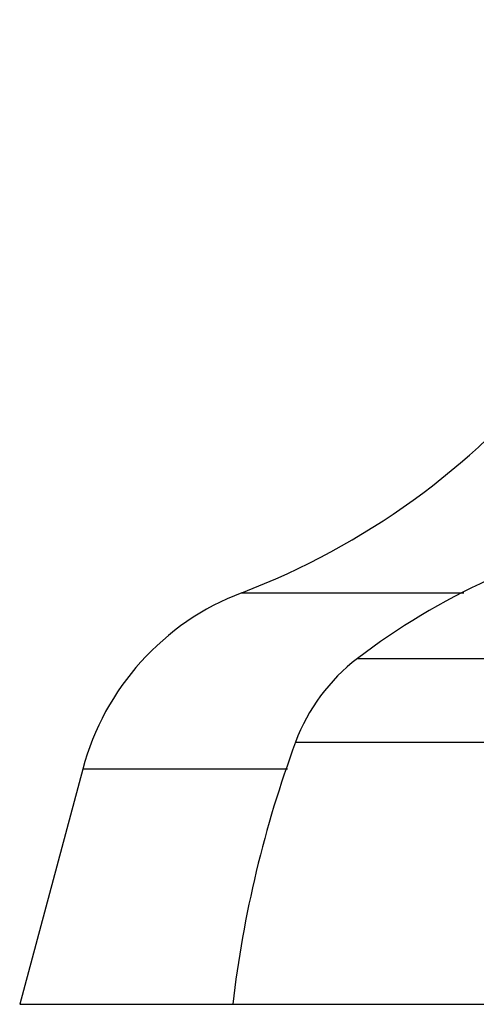
# Model space of a CAD drawing. Units: inches. Extents: x 6.9 to 14.52, y 5.44 to 12.58.
# Drawn here: x 12.02 to 12.27, y 5.44 to 5.97 of the extents above; entities that cross this region are included whole.
import ezdxf

# ---------------------------------------------------------------- set-up
doc = ezdxf.new("R2010")
doc.units = ezdxf.units.IN
doc.header["$LTSCALE"] = 1.21
doc.header["$MEASUREMENT"] = 0
doc.layers.get('0').update_dxf_attribs({"linetype": 'CONTINUOUS'})

msp = doc.modelspace()

# ---------------------------------------------------------------- linework, layer by layer
at = {"color": 9, "linetype": 'CONTINUOUS'}
for p, q in [((12.143621175, 5.6588844431), (12.2629086839, 5.6588844431)), ((12.2057397241, 5.6235974223), (14.3431278533, 5.6235974223)), ((12.1725386835, 5.578738756), (14.3763288938, 5.578738756)), ((12.1681560515, 5.5643012528), (12.0582582656, 5.5643012528))]:
    msp.add_line(p, q, dxfattribs=at)
at = {"color": 7, "linetype": 'CONTINUOUS'}
for p, q in [((12.0582582656, 5.5643012528), (12.0244337887, 5.4380665865)), ((12.0244337887, 5.4380665865), (14.5244337887, 5.4380665865))]:
    msp.add_line(p, q, dxfattribs=at)
for centre, radius, start, end in [((12.0011448716, 6.0326497478), 0.4, 290.8664408752, 350.468), ((12.4322914381, 5.3261066403), 0.3739337434, 114.6543569553, 127.2907938915), ((12.1934878812, 5.5280665865), 0.14, 110.8664408751, 164.9999999999), ((12.2663257819, 5.5440403384), 0.1, 127.2907938916, 159.6970355868), ((12.7426150539, 5.3678275717), 0.6078409296, 159.6970355868, 173.3643665396)]:
    msp.add_arc(centre, radius, start, end, dxfattribs=at)

doc.saveas('drawing.dxf')
